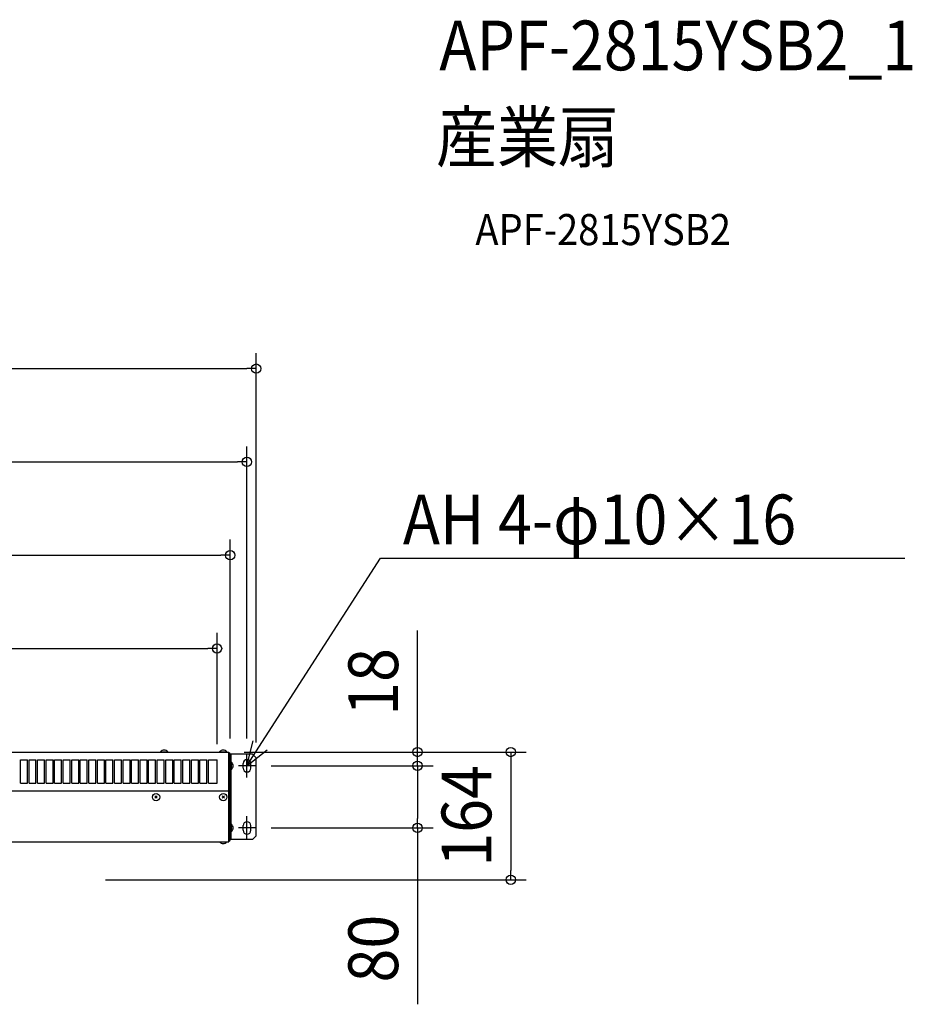
# Model space of a CAD drawing. Extents: x -1213 to 1598, y -377 to 942.
# Drawn here: x 449 to 1598, y -325 to 942 of the extents above; entities that cross this region are included whole.
import ezdxf
from ezdxf.enums import TextEntityAlignment as Align

# ---------------------------------------------------------------- set-up
doc = ezdxf.new("R2010")
doc.units = 0
doc.header["$LTSCALE"] = 20
for name, color, linetype in [('DETAIL', 5, 'CONTINUOUS'), ('ETC', 61, 'CONTINUOUS'), ('FIX', 11, 'CONTINUOUS'), ('NOTE', 4, 'CONTINUOUS'), ('OUTLINE', 3, 'CONTINUOUS'), ('SIZE', 30, 'CONTINUOUS')]:
    doc.layers.add(name, color=color, linetype=linetype)
doc.styles.get("Standard").update_dxf_attribs({"font": 'SIMPLEX.shx', "width": 0.9, "height": 64, "bigfont": 'BIGFONT.shx'})

msp = doc.modelspace()

# ---------------------------------------------------------------- linework, layer by layer
at = {"layer": 'DETAIL', "color": 5, "linetype": 'CONTINUOUS'}
for p, q in [((-718.00001, 0), (717.999995, 0)), ((630.299976, 0.288446), (639.700023, 0.288446)), ((630.299976, 0), (630.299976, 0.288446)), ((639.700023, 0), (639.700023, 0.288446)), ((706.299966, 0.288446), (715.700013, 0.288446)), ((706.299966, 0), (706.299966, 0.288446)), ((715.700013, 0), (715.700013, 0.288446)), ((717.999995, -115.399995), (717.999995, 0)), ((449.99999, -39.99999), (449.99999, -9.99999)), ((449.99999, -9.99999), (458.99999, -9.99999)), ((458.99999, -39.99999), (458.99999, -9.99999)), ((461, -39.99999), (461, -9.99999)), ((461, -9.99999), (470, -9.99999)), ((470, -39.99999), (470, -9.99999)), ((471.999995, -39.99999), (471.999995, -9.99999)), ((471.999995, -9.99999), (480.999995, -9.99999)), ((480.999995, -39.99999), (480.999995, -9.99999)), ((482.99999, -39.99999), (482.99999, -9.99999)), ((482.99999, -9.99999), (491.99999, -9.99999)), ((491.99999, -39.99999), (491.99999, -9.99999)), ((494, -9.99999), (503, -9.99999)), ((494, -39.99999), (494, -9.99999)), ((503, -39.99999), (503, -9.99999)), ((504.999995, -39.99999), (504.999995, -9.99999)), ((504.999995, -9.99999), (513.999995, -9.99999)), ((513.999995, -39.99999), (513.999995, -9.99999)), ((515.99999, -39.99999), (515.99999, -9.99999)), ((515.99999, -9.99999), (524.99999, -9.99999)), ((524.99999, -39.99999), (524.99999, -9.99999)), ((527, -39.99999), (527, -9.99999)), ((527, -9.99999), (536, -9.99999)), ((536, -39.99999), (536, -9.99999)), ((537.999995, -39.99999), (537.999995, -9.99999)), ((537.999995, -9.99999), (546.999995, -9.99999)), ((546.999995, -39.99999), (546.999995, -9.99999)), ((548.99999, -39.99999), (548.99999, -9.99999)), ((548.99999, -9.99999), (557.99999, -9.99999)), ((557.99999, -39.99999), (557.99999, -9.99999)), ((560, -39.99999), (560, -9.99999)), ((560, -9.99999), (569, -9.99999)), ((569, -39.99999), (569, -9.99999)), ((570.999995, -39.99999), (570.999995, -9.99999)), ((570.999995, -9.99999), (579.999995, -9.99999)), ((579.999995, -39.99999), (579.999995, -9.99999)), ((581.99999, -39.99999), (581.99999, -9.99999)), ((581.99999, -9.99999), (590.99999, -9.99999)), ((590.99999, -39.99999), (590.99999, -9.99999)), ((593, -39.99999), (593, -9.99999)), ((593, -9.99999), (602, -9.99999)), ((602, -39.99999), (602, -9.99999)), ((603.999995, -9.99999), (612.999995, -9.99999)), ((603.999995, -39.99999), (603.999995, -9.99999)), ((612.999995, -39.99999), (612.999995, -9.99999)), ((614.99999, -39.99999), (614.99999, -9.99999)), ((614.99999, -9.99999), (623.99999, -9.99999)), ((623.99999, -39.99999), (623.99999, -9.99999)), ((626, -39.99999), (626, -9.99999)), ((626, -9.99999), (635, -9.99999)), ((635, -39.99999), (635, -9.99999)), ((636.999995, -39.99999), (636.999995, -9.99999)), ((636.999995, -9.99999), (645.999995, -9.99999)), ((645.999995, -39.99999), (645.999995, -9.99999)), ((647.99999, -39.99999), (647.99999, -9.99999)), ((647.99999, -9.99999), (656.99999, -9.99999)), ((656.99999, -39.99999), (656.99999, -9.99999)), ((659, -39.99999), (659, -9.99999)), ((659, -9.99999), (668, -9.99999)), ((668, -39.99999), (668, -9.99999)), ((669.999995, -39.99999), (669.999995, -9.99999)), ((669.999995, -9.99999), (678.999995, -9.99999)), ((678.999995, -39.99999), (678.999995, -9.99999)), ((680.99999, -39.99999), (680.99999, -9.99999)), ((680.99999, -9.99999), (689.99999, -9.99999)), ((689.99999, -39.99999), (689.99999, -9.99999)), ((692, -39.99999), (692, -9.99999)), ((692, -9.99999), (703, -9.99999)), ((703, -39.99999), (703, -9.99999)), ((718.4, -0.99999), (717.999995, -0.99999)), ((718.4, -1.8), (717.999995, -1.8)), ((719.99999, -3), (717.999995, -3)), ((719.199995, -2.599995), (719.199995, -3)), ((719.99999, -112.999995), (719.99999, -2.599995)), ((748.49999, -2.7), (719.99999, -2.7)), ((721.19999, -112.699995), (721.19999, -2.7)), ((753.5, -7.699995), (748.49999, -2.7)), ((753.5, -107.7), (753.5, -7.699995)), ((721.19999, -12.999976), (721.488436, -12.999976)), ((721.19999, -22.400023), (721.488436, -22.400023)), ((721.488436, -22.400023), (721.488436, -12.999976)), ((736.49999, -20.7), (736.49999, -14.7)), ((746.499995, -20.7), (746.499995, -14.7)), ((-718.00001, -49.999995), (717.999995, -49.999995)), ((449.99999, -39.99999), (458.99999, -39.99999)), ((461, -39.99999), (470, -39.99999)), ((471.999995, -39.99999), (480.999995, -39.99999)), ((482.99999, -39.99999), (491.99999, -39.99999)), ((494, -39.99999), (503, -39.99999)), ((504.999995, -39.99999), (513.999995, -39.99999)), ((515.99999, -39.99999), (524.99999, -39.99999)), ((527, -39.99999), (536, -39.99999)), ((537.999995, -39.99999), (546.999995, -39.99999)), ((548.99999, -39.99999), (557.99999, -39.99999)), ((560, -39.99999), (569, -39.99999)), ((570.999995, -39.99999), (579.999995, -39.99999)), ((581.99999, -39.99999), (590.99999, -39.99999)), ((593, -39.99999), (602, -39.99999)), ((603.999995, -39.99999), (612.999995, -39.99999)), ((614.99999, -39.99999), (623.99999, -39.99999)), ((626, -39.99999), (635, -39.99999)), ((636.999995, -39.99999), (645.999995, -39.99999)), ((647.99999, -39.99999), (656.99999, -39.99999)), ((659, -39.99999), (668, -39.99999)), ((669.999995, -39.99999), (678.999995, -39.99999)), ((680.99999, -39.99999), (689.99999, -39.99999)), ((692, -39.99999), (703, -39.99999)), ((625.984933, -59.484918), (623.015067, -56.515062)), ((623.015072, -59.484923), (625.984928, -56.515057)), ((712.484923, -59.484918), (709.515057, -56.515062)), ((709.515062, -59.484923), (712.484918, -56.515057)), ((721.19999, -92.999972), (721.488436, -92.999972)), ((721.488436, -102.400018), (721.488436, -92.999972)), ((736.49999, -100.699995), (736.49999, -94.699995)), ((746.499995, -100.699995), (746.499995, -94.699995)), ((719.99999, -112.59999), (717.999995, -112.59999)), ((718.4, -113.79999), (717.999995, -113.79999)), ((719.199995, -112.999995), (719.199995, -112.59999)), ((748.49999, -112.699995), (719.99999, -112.699995)), ((721.19999, -102.400018), (721.488436, -102.400018)), ((753.5, -107.7), (748.49999, -112.699995)), ((-718.00001, -115.399995), (717.999995, -115.399995)), ((706.299995, -115.399995), (706.299995, -115.688445)), ((706.299995, -115.688445), (715.7, -115.688445)), ((715.7, -115.399995), (715.7, -115.688445)), ((718.4, -114.6), (717.999995, -114.6))]:
    msp.add_line(p, q, dxfattribs=at)
for centre in [(624.5, -57.99999), (710.99999, -57.99999)]:
    msp.add_circle(centre, 4.700024, dxfattribs=at)
for centre, radius, start, end in [((635, -3.600018), 6.100031, 39.601965, 140.398017), ((710.99999, -3.600018), 6.100031, 39.601965, 140.398017), ((718.4, -2.599995), 1.600005, 0, 90), ((718.4, -2.599995), 0.799995, 0, 90), ((741.5, -14.7), 4.999995, 0, 180), ((717.599972, -17.7), 6.100031, 309.601983, 50.398035), ((741.5, -20.7), 4.999995, 180, 0), ((717.599972, -97.699995), 6.100031, 309.601983, 50.398035), ((741.5, -94.699995), 4.999995, 0, 180), ((741.5, -100.699995), 4.999995, 180, 0), ((718.4, -112.999995), 0.799995, 270, 0), ((718.4, -112.999995), 1.600005, 270, 0), ((710.99999, -111.799995), 6.100005, 219.601983, 320.398035)]:
    msp.add_arc(centre, radius, start, end, dxfattribs=at)
at = {"layer": 'FIX', "color": 11, "linetype": 'CONTINUOUS'}
for p, q in [((736.49999, -20.7), (736.49999, -14.7)), ((746.499995, -20.7), (746.499995, -14.7)), ((736.49999, -100.699995), (736.49999, -94.699995)), ((746.499995, -100.699995), (746.499995, -94.699995))]:
    msp.add_line(p, q, dxfattribs=at)
for centre, start, end in [((741.5, -14.7), 0, 180), ((741.5, -20.7), 180, 0), ((741.5, -94.699995), 0, 180), ((741.5, -100.699995), 180, 0)]:
    msp.add_arc(centre, 4.999995, start, end, dxfattribs=at)
at = {"layer": 'NOTE', "color": 4, "linetype": 'CONTINUOUS'}
for p, q in [((741.5, -17.7), (913.263241, 249.368939)), ((913.263241, 249.368939), (1588.071042, 249.368939)), ((741.500003, -17.700007), (749.356048, 14.443501)), ((741.499992, -17.7), (767.489183, 2.781321)), ((741.5, -32.7), (741.5, -2.7)), ((752.499995, -17.7), (730.49999, -17.7)), ((741.5, -112.699995), (741.5, -82.699995)), ((752.499995, -97.699995), (730.49999, -97.699995))]:
    msp.add_line(p, q, dxfattribs=at)
at = {"layer": 'OUTLINE', "color": 3, "linetype": 'CONTINUOUS'}
for p, q in [((-718.00001, 0), (717.999995, 0)), ((717.999995, -0.899985), (717.999995, 0)), ((718.4, -0.899985), (717.999995, -0.899985)), ((719.99999, -112.89999), (719.99999, -2.599995)), ((444.49999, -115.399995), (717.999995, -115.399995)), ((717.999995, -115.399995), (717.999995, -114.499995)), ((718.4, -114.499995), (717.999995, -114.499995))]:
    msp.add_line(p, q, dxfattribs=at)
for centre, start, end in [((718.4, -2.49999), 0, 90), ((718.4, -112.89999), 270, 0)]:
    msp.add_arc(centre, 1.600005, start, end, dxfattribs=at)
at = {"layer": 'SIZE', "color": 30, "linetype": 'CONTINUOUS'}
for p, q in [((753.5, 12.300005), (753.5, 513.173757)), ((-741.5, 493.173757), (741.5, 493.173757)), ((753.5, 493.173757), (741.5, 493.173757)), ((741.5, 17.3), (741.5, 393.173757)), ((-729.5, 373.173757), (729.5, 373.173757)), ((741.5, 373.173757), (729.5, 373.173757)), ((719.99999, 17.400005), (719.99999, 273.173757)), ((-708.000005, 253.173757), (707.99999, 253.173757)), ((719.99999, 253.173757), (707.99999, 253.173757)), ((703, 10.00001), (703, 153.173757)), ((961.031475, 12), (961.031475, 156.285714)), ((-693.00001, 133.173757), (691, 133.173757)), ((703, 133.173757), (691, 133.173757)), ((737.999995, 0), (981.031475, 0)), ((737.999995, 0), (1101.031475, 0)), ((961.031475, 0), (961.031475, 12)), ((961.031475, -17.7), (961.031475, 0)), ((1081.031475, 0), (1081.031475, -12)), ((1081.031475, -12), (1081.031475, -152.399995)), ((772.499995, -17.7), (981.031475, -17.7)), ((772.499995, -17.7), (981.031475, -17.7)), ((961.031475, -17.7), (961.031475, -29.7)), ((961.031475, -17.7), (961.031475, -29.7)), ((961.031475, -29.7), (961.031475, -85.699995)), ((961.031475, -29.7), (961.031475, -41.7)), ((961.031475, -97.699995), (961.031475, -85.699995)), ((772.499995, -97.699995), (981.031475, -97.699995)), ((961.031475, -97.699995), (961.031475, -324.585709)), ((559.323884, -164.399995), (1101.031475, -164.399995)), ((1081.031475, -164.399995), (1081.031475, -152.399995))]:
    msp.add_line(p, q, dxfattribs=at)
for centre in [(753.5, 493.173757), (741.5, 373.173757), (719.99999, 253.173757), (703, 133.173757), (961.031475, 0), (1081.031475, 0), (961.031475, -17.7), (961.031475, -17.7), (961.031475, -97.699995), (1081.031475, -164.399995)]:
    msp.add_circle(centre, 6, dxfattribs=at)

# ---------------------------------------------------------------- texts
at = {"layer": 'ETC', "color": 61, "linetype": 'CONTINUOUS', "width": 0.9}
for s, height, p in [('APF-2815YSB2_1', 64, (989.021156, 876.971317)), ('産業扇', 64, (984.835162, 759.016007)), ('APF-2815YSB2', 40, (1035.442664, 652.095071))]:
    msp.add_text(s, height=height, dxfattribs=at).set_placement(p)
at = {"layer": 'NOTE', "color": 4, "linetype": 'CONTINUOUS', "width": 0.9}
msp.add_text('AH 4-φ10×16', height=64, dxfattribs=at).set_placement((942.18853, 267.170059))
at = {"layer": 'SIZE', "color": 30, "linetype": 'CONTINUOUS', "width": 0.9}
for s, p in [('18', (936.031475, 90.142857)), ('164', (1056.031475, -82.199997)), ('80', (936.031475, -252.957138))]:
    msp.add_text(s, height=64, rotation=90, dxfattribs=at).set_placement(p, align=Align.CENTER)

doc.saveas('drawing.dxf')
